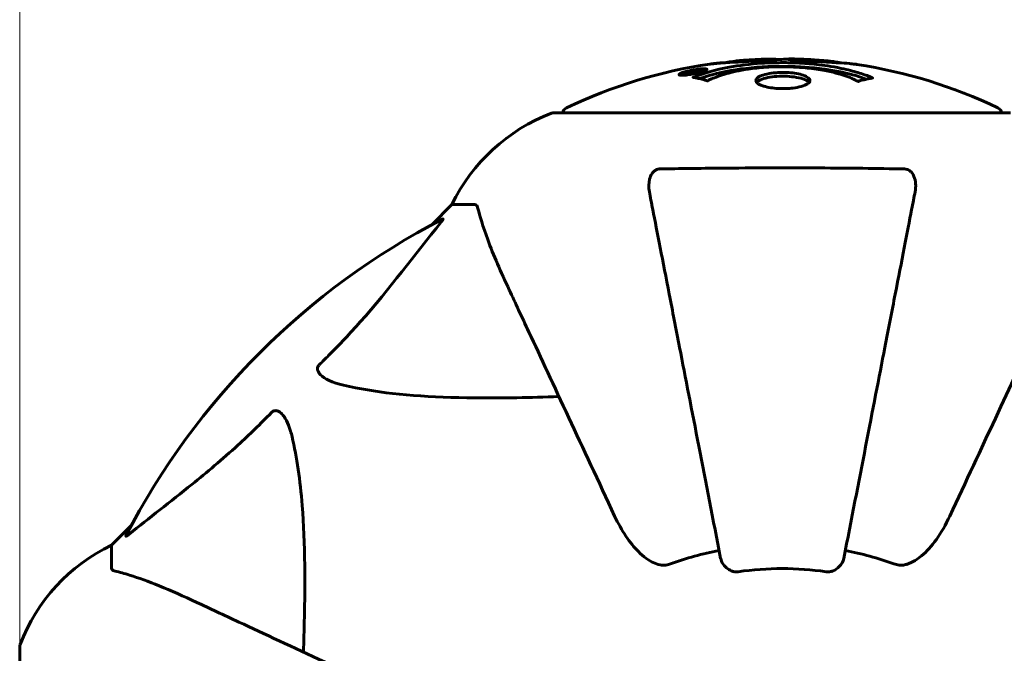
# Model space of a CAD drawing. Units: millimetres. Extents: x 5401 to 13507, y -1286 to 12409.
# Drawn here: x 7520 to 7655, y 4759 to 4846 of the extents above; entities that cross this region are included whole.
import ezdxf

# ---------------------------------------------------------------- set-up
doc = ezdxf.new("R2010")
doc.units = ezdxf.units.MM
doc.header["$LTSCALE"] = 50
doc.layers.add('Widoczne (ISO)', color=7, linetype='Continuous', lineweight=60)
doc.layers.add('Wymiar (ISO)', color=116, linetype='Continuous', lineweight=18)
doc.styles.add('Tekst etykiety (ISO)', font='tahoma.ttf')
doc.dimstyles.new('Domyślne (ISO)', dxfattribs={"dimscale": 50, "dimtxt": 3.5, "dimasz": 2.5, "dimexe": 3.175, "dimexo": 0, "dimgap": 0.762, "dimtad": 1, "dimtoh": 1, "dimdec": 0, "dimrnd": 1e-08, "dimzin": 0, "dimtxsty": 'Tekst etykiety (ISO)', "dimcen": 0.09, "dimdle": 10, "dimclrd": 256, "dimclre": 256, "dimclrt": 256, "dimadec": 0, "dimazin": 0, "dimtfac": 0.714286, "dimtdec": 0, "dimtmove": 0, "dimatfit": 3, "dimfxl": 0, "dimtolj": 1, "dimtzin": 0, "dimlwd": -1, "dimlwe": -1, "dimarcsym": 0})

# ---------------------------------------------------------------- blocks, each defined once
blk = doc.blocks.new('*D9')
at = {"layer": 'Defpoints', "color": 0}
for p in [(5624.9, 6833.56), (8592.87, 6833.56), (9592.87, 3624.37)]:
    blk.add_point(p, dxfattribs=at)
at = {"layer": 'Wymiar (ISO)'}
for p, q in [((8592.87, 6833.56), (5466.15, 6833.56)), ((5624.9, 3749.37), (5624.9, 6708.56)), ((9592.87, 3624.37), (5466.15, 3624.37))]:
    blk.add_line(p, q, dxfattribs=at)
for points in [[(5604.07, 6708.56), (5645.73, 6708.56), (5624.9, 6833.56)], [(5604.07, 3749.37), (5645.73, 3749.37), (5624.9, 3624.37)]]:
    blk.add_solid(points, dxfattribs=at)
at = {"layer": 'Wymiar (ISO)', "insert": (5404.51, 5228.97), "char_height": 175, "attachment_point": 2, "rotation": 90, "style": 'Tekst etykiety (ISO)'}
blk.add_mtext('\\A1;3209', dxfattribs=at)
blk = doc.blocks.new('*D10')
at = {"layer": 'Defpoints', "color": 0}
for p in [(10728.77, 9249.99), (10728.77, 6760.27), (7519.58, 4760.27)]:
    blk.add_point(p, dxfattribs=at)
at = {"layer": 'Wymiar (ISO)'}
for p, q in [((7519.58, 4760.27), (7519.58, 9408.74)), ((10728.77, 6760.27), (10728.77, 9408.74)), ((7644.58, 9249.99), (10603.77, 9249.99))]:
    blk.add_line(p, q, dxfattribs=at)
for points in [[(7644.58, 9270.83), (7644.58, 9229.16), (7519.58, 9249.99)], [(10603.77, 9270.83), (10603.77, 9229.16), (10728.77, 9249.99)]]:
    blk.add_solid(points, dxfattribs=at)
at = {"layer": 'Wymiar (ISO)', "insert": (9124.17, 9470.38), "char_height": 175, "attachment_point": 2, "style": 'Tekst etykiety (ISO)'}
blk.add_mtext('\\A1;3209', dxfattribs=at)

msp = doc.modelspace()

# ---------------------------------------------------------------- linework, layer by layer
at = {"layer": 'Widoczne (ISO)'}
for p, q in [((7611.6, 4839.07), (7611.6, 4838.98)), ((7611.7, 4839.17), (7611.7, 4839.12)), ((7612.39, 4839.17), (7612.39, 4839.12)), ((7612.4, 4839.34), (7612.4, 4839.31)), ((7612.4, 4839.25), (7612.4, 4839.12)), ((7612.41, 4839.31), (7612.41, 4839.12)), ((7612.8, 4839.2), (7612.8, 4839.19)), ((7613.48, 4839.46), (7613.48, 4839.28)), ((7610.4, 4838.89), (7610.4, 4838.72)), ((7655.47, 4833.56), (7592.87, 4833.56)), ((7578.87, 4820.97), (7576.13, 4818.22)), ((7576.13, 4818.22), (7578.87, 4820.97)), ((7582.04, 4820.97), (7578.87, 4820.97)), ((7534.92, 4777.01), (7532.17, 4774.27)), ((7532.17, 4774.27), (7534.92, 4777.01)), ((7532.17, 4771.1), (7532.17, 4774.27)), ((7519.58, 4760.27), (7519.58, 4697.67))]:
    msp.add_line(p, q, dxfattribs=at)
for centre, radius, start, end in [((7624.17, 4728.97), 1500, 133.3747, 270), ((7624.17, 4772.54), 68.43, 92.0748, 94.7845), ((7624.17, 4772.54), 68.43, 84.9153, 88.5381), ((7624.17, 4772.54), 68.43, 98.3421, 115.6136), ((7624.17, 4772.54), 68.43, 64.3864, 81.383), ((7595.02, 4833.34), 1, 115.6136, 167.2644), ((7653.32, 4833.34), 1, 12.7356, 64.3864), ((7601.4, 4810.13), 25, 110.8133, 154.3044), ((7601.4, 4810.13), 25, 110.8133, 154.3044), ((7592.87, 4832.56), 1, 90, 110.8133), ((7592.87, 4832.56), 1, 90, 110.8133), ((7624.17, 4728.97), 101.36, 117.3738, 152.6262), ((7543.01, 4751.74), 25, 115.6956, 159.1867), ((7543.01, 4751.74), 25, 115.6956, 159.1867), ((7624.17, 4728.97), 45.39, 101, 109.723), ((7624.17, 4728.97), 45.39, 70.277, 79), ((7624.17, 4728.97), 42.08, 81.774, 98.226), ((7520.58, 4760.27), 1, 159.1867, 180), ((7520.58, 4760.27), 1, 159.1867, 180)]:
    msp.add_arc(centre, radius, start, end, dxfattribs=at)
for points, knots in [([(7611.96, 4838.43), (7611.96, 4838.43), (7611.97, 4838.43), (7613.31, 4838.99), (7614.98, 4839.47), (7618.27, 4840.07), (7619.76, 4840.26), (7621.87, 4840.39), (7622.4, 4840.42), (7623.29, 4840.44), (7623.64, 4840.44), (7624.31, 4840.45), (7624.64, 4840.45), (7625.39, 4840.43), (7625.83, 4840.42), (7627.14, 4840.36), (7628.03, 4840.29), (7629.77, 4840.1), (7630.93, 4839.95), (7633.18, 4839.47), (7633.96, 4839.26), (7634.84, 4839), (7635.15, 4838.9), (7635.7, 4838.71), (7635.93, 4838.62), (7636.3, 4838.47), (7636.37, 4838.44), (7636.5, 4838.38), (7636.53, 4838.37), (7636.56, 4838.36), (7636.57, 4838.36), (7636.58, 4838.35), (7636.58, 4838.35), (7636.58, 4838.35), (7636.58, 4838.35), (7636.58, 4838.35), (7636.58, 4838.34), (7636.57, 4838.34), (7636.57, 4838.34), (7636.55, 4838.34), (7636.54, 4838.34), (7636.47, 4838.33), (7636.44, 4838.32), (7636.23, 4838.27), (7636.1, 4838.27), (7635.58, 4838.13), (7635.45, 4838.1), (7635.13, 4838.03), (7635.02, 4838.02), (7634.77, 4837.95), (7634.72, 4837.91), (7634.68, 4837.88), (7634.67, 4837.88), (7634.66, 4837.87), (7634.65, 4837.87), (7634.64, 4837.87), (7634.64, 4837.87), (7634.63, 4837.87), (7634.63, 4837.87), (7634.63, 4837.87), (7634.63, 4837.87), (7634.63, 4837.87), (7634.62, 4837.87), (7634.62, 4837.87), (7634.62, 4837.87), (7634.61, 4837.87), (7634.61, 4837.87), (7634.6, 4837.87), (7634.6, 4837.87), (7634.58, 4837.88), (7634.58, 4837.88), (7634.55, 4837.89), (7634.53, 4837.9), (7634.31, 4838), (7634.22, 4838.06), (7633.37, 4838.46), (7632.57, 4838.73), (7631.01, 4839.17), (7629.73, 4839.47), (7627.22, 4839.76), (7626.51, 4839.81), (7625.45, 4839.86), (7625.12, 4839.87), (7624.54, 4839.88), (7624.29, 4839.89), (7623.77, 4839.88), (7623.5, 4839.88), (7622.81, 4839.86), (7622.39, 4839.84), (7621.03, 4839.75), (7620.22, 4839.66), (7618.32, 4839.38), (7617.23, 4839.14), (7616.56, 4838.95), (7615.4, 4838.64), (7615.09, 4838.44), (7614.41, 4838.19), (7614.34, 4838.17), (7614.17, 4838.09), (7614.11, 4838.05), (7614.06, 4838.01), (7614.04, 4837.99), (7614.02, 4837.98), (7614.01, 4837.97), (7613.99, 4837.97), (7613.99, 4837.96), (7613.98, 4837.96), (7613.98, 4837.96), (7613.97, 4837.96), (7613.97, 4837.96), (7613.96, 4837.95), (7613.96, 4837.95), (7613.96, 4837.95), (7613.95, 4837.95), (7613.95, 4837.95), (7613.95, 4837.95), (7613.95, 4837.95), (7613.95, 4837.95), (7613.95, 4837.95), (7613.95, 4837.95), (7613.94, 4837.95), (7613.94, 4837.95), (7613.94, 4837.95), (7613.93, 4837.96), (7613.93, 4837.96), (7613.93, 4837.96), (7613.82, 4837.99), (7613.67, 4838.03), (7613.23, 4838.16), (7613.07, 4838.2), (7612.59, 4838.31), (7612.35, 4838.33), (7612.18, 4838.39), (7612.16, 4838.4), (7612.1, 4838.41), (7612.08, 4838.42), (7612.05, 4838.42), (7612.04, 4838.42), (7612.02, 4838.42), (7612.01, 4838.42), (7611.99, 4838.42), (7611.98, 4838.42), (7611.97, 4838.42), (7611.96, 4838.42), (7611.95, 4838.42), (7611.95, 4838.42), (7611.95, 4838.42), (7611.95, 4838.43), (7611.96, 4838.43), (7611.96, 4838.43), (7611.96, 4838.43), (7611.96, 4838.43), (7611.96, 4838.43)], [1.550053, 1.550053, 1.550053, 1.550053, 1.554927, 1.554927, 3.582662, 3.582662, 5.020836, 5.020836, 5.494911, 5.494911, 5.785278, 5.785278, 6.046356, 6.046356, 6.380431, 6.380431, 7.048375, 7.048375, 7.695694, 7.695694, 8.13367, 8.13367, 8.379756, 8.379756, 8.571324, 8.571324, 8.692566, 8.692566, 8.751433, 8.751433, 8.771919, 8.771919, 8.785911, 8.785911, 8.794965, 8.794965, 8.807208, 8.807208, 8.832194, 8.832194, 8.853922, 8.853922, 8.928845, 8.928845, 9.13158, 9.13158, 9.203479, 9.203479, 9.29044, 9.29044, 9.379579, 9.379579, 9.394239, 9.394239, 9.406798, 9.406798, 9.40982, 9.40982, 9.411393, 9.411393, 9.412538, 9.412538, 9.413951, 9.413951, 9.416417, 9.416417, 9.419133, 9.419133, 9.422197, 9.422197, 9.426989, 9.426989, 9.440756, 9.440756, 9.579448, 9.579448, 9.875519, 9.875519, 10.245186, 10.245186, 10.382811, 10.382811, 10.442767, 10.442767, 10.486114, 10.486114, 10.530797, 10.530797, 10.598473, 10.598473, 10.746704, 10.746704, 11.001521, 11.001521, 11.001521, 11.44171, 11.44171, 11.496908, 11.496908, 11.562717, 11.562717, 11.585995, 11.585995, 11.596716, 11.596716, 11.60235, 11.60235, 11.604883, 11.604883, 11.606581, 11.606581, 11.607977, 11.607977, 11.60886, 11.60886, 11.609382, 11.609382, 11.609836, 11.609836, 11.610402, 11.610402, 11.611553, 11.611553, 11.613587, 11.613587, 11.618733, 11.618733, 11.769594, 11.769594, 12.024348, 12.024348, 12.353295, 12.353295, 12.453308, 12.453308, 12.48891, 12.48891, 12.500731, 12.500731, 12.516544, 12.516544, 12.526612, 12.526612, 12.537107, 12.537107, 12.543051, 12.543051, 12.546982, 12.546982, 12.550918, 12.550918, 12.551574, 12.551574, 12.551574, 12.551574]), ([(7615.8, 4840.4), (7615.61, 4840.39), (7615.4, 4840.37), (7614.98, 4840.33), (7614.8, 4840.31), (7614.54, 4840.28), (7614.48, 4840.27), (7614.39, 4840.26), (7614.36, 4840.26), (7614.27, 4840.25), (7614.26, 4840.24), (7614.25, 4840.24), (7614.25, 4840.24), (7614.25, 4840.24), (7614.25, 4840.24), (7614.25, 4840.24), (7614.25, 4840.24), (7614.26, 4840.24), (7614.27, 4840.25), (7614.31, 4840.25), (7614.34, 4840.26), (7614.53, 4840.28), (7614.61, 4840.29), (7614.93, 4840.33), (7614.96, 4840.33), (7615.42, 4840.38), (7615.63, 4840.4), (7615.85, 4840.41), (7615.9, 4840.41), (7615.97, 4840.41), (7616, 4840.41), (7616.03, 4840.41), (7616.04, 4840.41), (7616.05, 4840.41)], [3.720752, 3.720752, 3.720752, 3.720752, 3.903434, 3.903434, 4.044245, 4.044245, 4.102655, 4.102655, 4.13375, 4.13375, 4.203295, 4.203295, 4.246046, 4.246046, 4.278865, 4.278865, 4.322236, 4.322236, 4.422612, 4.422612, 4.584853, 4.584853, 5.298707, 5.298707, 5.877225, 5.877225, 6.307246, 6.307246, 6.434146, 6.434146, 6.534715, 6.534715, 6.58694, 6.58694, 6.58694, 6.58694]), ([(7625.92, 4840.94), (7625.86, 4840.94), (7625.81, 4840.95), (7625.55, 4840.95), (7625.34, 4840.95), (7624.83, 4840.94), (7624.61, 4840.93), (7623.98, 4840.89), (7623.61, 4840.86), (7622.64, 4840.8), (7622.16, 4840.78), (7620.95, 4840.71), (7620.29, 4840.67), (7619.24, 4840.6), (7618.55, 4840.56), (7617.23, 4840.48), (7616.73, 4840.45), (7616.21, 4840.42), (7616.11, 4840.41), (7615.94, 4840.4), (7615.87, 4840.4), (7615.8, 4840.4)], [12.681227, 12.681227, 12.681227, 12.681227, 12.717456, 12.717456, 12.850458, 12.850458, 13.059421, 13.059421, 13.461766, 13.461766, 13.779281, 13.779281, 14.236446, 14.236446, 14.651574, 14.651574, 14.976685, 14.976685, 15.060244, 15.060244, 15.126129, 15.126129, 15.126129, 15.126129]), ([(7616.37, 4840.43), (7616.4, 4840.43), (7616.43, 4840.44), (7616.52, 4840.45), (7616.56, 4840.46), (7616.66, 4840.48), (7616.7, 4840.49), (7616.96, 4840.55), (7617.38, 4840.6), (7618.01, 4840.69), (7618.24, 4840.71), (7618.67, 4840.74), (7618.74, 4840.75), (7618.95, 4840.76), (7619.04, 4840.77), (7619.39, 4840.79), (7619.54, 4840.8), (7619.88, 4840.82), (7620.05, 4840.83), (7620.36, 4840.84), (7620.53, 4840.85), (7620.77, 4840.87), (7620.92, 4840.88), (7621.16, 4840.89), (7621.23, 4840.9), (7621.56, 4840.92), (7621.81, 4840.93), (7622.29, 4840.93), (7622.5, 4840.93), (7622.95, 4840.92), (7623.2, 4840.91), (7623.55, 4840.89), (7623.64, 4840.88), (7623.74, 4840.87)], [6.860566, 6.860566, 6.860566, 6.860566, 6.884209, 6.884209, 6.935515, 6.935515, 7.014801, 7.014801, 7.466106, 7.466106, 7.893545, 7.893545, 7.979034, 7.979034, 8.159221, 8.159221, 8.269951, 8.269951, 8.400472, 8.400472, 8.569548, 8.569548, 8.675747, 8.675747, 8.741623, 8.741623, 8.803796, 8.803796, 8.848721, 8.848721, 8.906099, 8.906099, 8.928816, 8.928816, 8.928816, 8.928816]), ([(7634.43, 4840.19), (7634.34, 4840.21), (7634.26, 4840.22), (7633.9, 4840.27), (7633.64, 4840.3), (7632.84, 4840.37), (7632.56, 4840.38), (7631.57, 4840.44), (7631.3, 4840.46), (7630.91, 4840.49), (7630.77, 4840.49), (7630.07, 4840.54), (7629.65, 4840.56), (7628.98, 4840.61), (7628.76, 4840.62), (7627.88, 4840.68), (7627.15, 4840.73), (7626.19, 4840.79), (7625.67, 4840.82), (7625.24, 4840.85), (7625.14, 4840.86), (7625.06, 4840.87), (7625.04, 4840.87), (7625.03, 4840.87), (7625.04, 4840.87), (7625.07, 4840.88), (7625.11, 4840.89), (7625.33, 4840.9), (7625.65, 4840.91), (7626.43, 4840.93), (7626.62, 4840.92), (7626.86, 4840.91), (7626.89, 4840.91), (7626.93, 4840.91), (7626.94, 4840.91), (7626.95, 4840.91), (7626.95, 4840.91), (7626.97, 4840.91), (7626.97, 4840.91), (7626.98, 4840.91), (7626.99, 4840.91), (7627, 4840.91), (7627.01, 4840.91), (7627.04, 4840.91), (7627.06, 4840.9), (7627.18, 4840.9), (7627.32, 4840.89), (7627.58, 4840.87), (7627.7, 4840.87), (7627.94, 4840.85), (7628.05, 4840.84), (7628.36, 4840.82), (7628.51, 4840.81), (7628.82, 4840.79), (7629.03, 4840.78), (7629.43, 4840.75), (7629.55, 4840.75), (7629.69, 4840.74), (7629.75, 4840.73), (7630.19, 4840.7), (7630.67, 4840.66), (7631.28, 4840.57), (7631.52, 4840.54), (7631.92, 4840.46), (7632.08, 4840.43), (7632.24, 4840.4)], [1.914686, 1.914686, 1.914686, 1.914686, 1.965538, 1.965538, 2.132306, 2.132306, 2.520461, 2.520461, 2.650498, 2.650498, 2.712235, 2.712235, 2.985498, 2.985498, 3.118451, 3.118451, 3.52075, 3.52075, 3.794393, 3.794393, 3.840632, 3.840632, 3.860168, 3.860168, 3.879001, 3.879001, 3.910522, 3.910522, 4.008712, 4.008712, 4.141449, 4.141449, 4.181618, 4.181618, 4.194441, 4.194441, 4.201587, 4.201587, 4.207543, 4.207543, 4.214479, 4.214479, 4.225532, 4.225532, 4.247087, 4.247087, 4.326597, 4.326597, 4.394184, 4.394184, 4.438525, 4.438525, 4.490981, 4.490981, 4.591124, 4.591124, 4.705512, 4.705512, 4.811076, 4.811076, 5.155842, 5.155842, 5.391676, 5.391676, 5.553776, 5.553776, 5.553776, 5.553776]), ([(7611.94, 4838.89), (7611.83, 4838.87), (7611.72, 4838.85), (7611.29, 4838.78), (7611.05, 4838.75), (7610.72, 4838.72), (7610.62, 4838.72), (7610.47, 4838.71), (7610.39, 4838.71), (7610.25, 4838.72), (7610.16, 4838.73), (7610.03, 4838.77), (7610.01, 4838.8), (7610.06, 4838.88), (7610.13, 4838.92), (7610.3, 4839.01), (7610.44, 4839.06), (7610.84, 4839.19), (7611.05, 4839.24), (7611.51, 4839.35), (7611.76, 4839.41), (7612.21, 4839.49), (7612.47, 4839.53), (7612.89, 4839.58), (7613.06, 4839.59), (7613.32, 4839.61), (7613.41, 4839.61), (7613.59, 4839.61), (7613.65, 4839.6), (7613.78, 4839.58), (7613.85, 4839.56), (7613.87, 4839.5), (7613.85, 4839.47), (7613.71, 4839.38), (7613.6, 4839.32), (7613.32, 4839.22), (7613.17, 4839.17), (7612.78, 4839.07), (7612.56, 4839.02), (7612.35, 4838.97), (7612.24, 4838.95), (7612.1, 4838.92), (7611.94, 4838.89)], [0.03517, 0.03517, 0.03517, 0.03517, 0.059888, 0.059888, 0.123527, 0.123527, 0.18271, 0.18271, 0.250877, 0.250877, 0.324426, 0.324426, 0.427213, 0.427213, 0.544139, 0.544139, 0.683268, 0.683268, 0.814402, 0.814402, 0.975837, 0.975837, 1.11647, 1.11647, 1.200169, 1.200169, 1.255781, 1.255781, 1.339938, 1.339938, 1.493751, 1.493751, 1.604808, 1.604808, 1.702797, 1.702797, 1.776686, 1.776686, 1.843646, 1.843646, 1.843646, 1.878816, 1.878816, 1.878816, 1.878816]), ([(7611.94, 4838.95), (7612.01, 4838.97), (7612.07, 4838.98), (7612.15, 4838.99), (7612.37, 4839.04), (7612.57, 4839.09), (7612.84, 4839.16), (7612.99, 4839.2), (7613.24, 4839.29), (7613.35, 4839.34), (7613.47, 4839.41), (7613.49, 4839.45), (7613.45, 4839.5), (7613.39, 4839.52), (7613.29, 4839.53), (7613.22, 4839.53), (7613.07, 4839.53), (7613, 4839.53), (7612.75, 4839.51), (7612.57, 4839.49), (7612.2, 4839.44), (7612.03, 4839.41), (7611.65, 4839.34), (7611.47, 4839.3), (7611.1, 4839.21), (7610.93, 4839.16), (7610.64, 4839.06), (7610.53, 4839.01), (7610.4, 4838.93), (7610.39, 4838.9), (7610.41, 4838.85), (7610.45, 4838.84), (7610.58, 4838.82), (7610.64, 4838.81), (7610.8, 4838.81), (7610.88, 4838.82), (7611.1, 4838.83), (7611.28, 4838.85), (7611.54, 4838.89), (7611.66, 4838.9), (7611.85, 4838.94), (7611.89, 4838.94), (7611.94, 4838.95)], [0.9254387, 0.9254387, 0.9254387, 0.9254387, 0.947871, 0.947871, 0.947871, 1.0174772, 1.0174772, 1.1192055, 1.1192055, 1.1998483, 1.1998483, 1.2622756, 1.2622756, 1.3202006, 1.3202006, 1.3658674, 1.3658674, 1.4014574, 1.4014574, 1.4526936, 1.4526936, 1.4898156, 1.4898156, 1.5209317, 1.5209317, 1.5497177, 1.5497177, 1.5792216, 1.5792216, 1.6222446, 1.6222446, 1.6764173, 1.6764173, 1.708334, 1.708334, 1.7371926, 1.7371926, 1.8051055, 1.8051055, 1.85803, 1.85803, 1.8733098, 1.8733098, 1.8733098, 1.8733098]), ([(7612.81, 4839.48), (7612.81, 4839.48), (7612.81, 4839.48), (7612.81, 4839.43), (7612.81, 4839.38), (7612.81, 4839.3), (7612.81, 4839.27), (7612.81, 4839.22), (7612.81, 4839.22), (7612.81, 4839.21), (7612.8, 4839.2), (7612.81, 4839.2), (7612.81, 4839.2), (7612.81, 4839.2), (7612.81, 4839.2), (7612.81, 4839.2), (7612.81, 4839.19), (7612.81, 4839.19), (7612.81, 4839.19), (7612.81, 4839.19), (7612.81, 4839.19), (7612.81, 4839.19), (7612.81, 4839.19), (7612.8, 4839.19), (7612.8, 4839.19), (7612.78, 4839.19), (7612.77, 4839.19), (7612.6, 4839.16), (7612.45, 4839.13), (7612.13, 4839.08), (7612.06, 4839.06), (7611.83, 4839.02), (7611.69, 4838.99), (7611.52, 4838.97), (7611.45, 4838.96), (7611.35, 4838.95), (7611.33, 4838.95), (7611.28, 4838.95), (7611.26, 4838.95), (7611.21, 4838.95), (7611.19, 4838.95), (7611.16, 4838.97), (7611.15, 4838.98), (7611.16, 4839), (7611.17, 4839.01), (7611.24, 4839.04), (7611.28, 4839.06), (7611.35, 4839.08), (7611.38, 4839.09), (7611.45, 4839.11), (7611.49, 4839.12), (7611.61, 4839.15), (7611.63, 4839.15), (7611.68, 4839.16), (7611.68, 4839.16), (7611.69, 4839.16), (7611.69, 4839.16), (7611.7, 4839.17), (7611.7, 4839.17), (7611.7, 4839.17), (7611.7, 4839.17), (7611.7, 4839.17), (7611.7, 4839.17), (7611.7, 4839.17), (7611.7, 4839.17), (7611.7, 4839.17), (7611.7, 4839.17), (7611.7, 4839.17), (7611.7, 4839.17), (7611.7, 4839.17), (7611.7, 4839.17), (7611.69, 4839.17), (7611.69, 4839.17), (7611.69, 4839.16), (7611.68, 4839.16), (7611.66, 4839.16), (7611.64, 4839.16), (7611.62, 4839.16), (7611.6, 4839.15), (7611.59, 4839.15), (7611.58, 4839.15), (7611.55, 4839.15), (7611.53, 4839.15), (7611.49, 4839.15), (7611.45, 4839.15), (7611.37, 4839.15), (7611.29, 4839.15), (7611.19, 4839.15), (7611.12, 4839.16), (7611.04, 4839.16), (7611.04, 4839.16), (7611.04, 4839.16), (7611.04, 4839.16), (7611.04, 4839.16), (7611.04, 4839.16), (7611.04, 4839.16), (7611.04, 4839.16), (7611.04, 4839.16), (7611.04, 4839.16), (7611.04, 4839.16), (7611.04, 4839.16), (7611.04, 4839.16), (7611.04, 4839.16), (7611.04, 4839.16), (7611.05, 4839.16), (7611.06, 4839.16), (7611.07, 4839.16), (7611.17, 4839.18), (7611.22, 4839.19), (7611.34, 4839.22), (7611.38, 4839.22), (7611.46, 4839.24), (7611.48, 4839.24), (7611.51, 4839.25), (7611.51, 4839.25), (7611.53, 4839.25), (7611.53, 4839.25), (7611.54, 4839.25), (7611.54, 4839.26), (7611.54, 4839.26), (7611.54, 4839.26), (7611.55, 4839.26), (7611.55, 4839.26), (7611.55, 4839.26), (7611.55, 4839.26), (7611.57, 4839.25), (7611.59, 4839.25), (7611.69, 4839.25), (7611.78, 4839.24), (7611.91, 4839.24), (7611.94, 4839.24), (7612, 4839.24), (7612.02, 4839.24), (7612.11, 4839.25), (7612.16, 4839.26), (7612.24, 4839.27), (7612.27, 4839.28), (7612.3, 4839.28), (7612.3, 4839.28), (7612.34, 4839.29), (7612.36, 4839.29), (7612.39, 4839.3), (7612.39, 4839.3), (7612.4, 4839.3), (7612.4, 4839.3), (7612.4, 4839.3), (7612.4, 4839.3), (7612.41, 4839.3), (7612.41, 4839.31), (7612.4, 4839.31), (7612.4, 4839.31), (7612.39, 4839.31), (7612.39, 4839.31), (7612.39, 4839.32), (7612.39, 4839.33), (7612.4, 4839.35), (7612.39, 4839.36), (7612.4, 4839.39), (7612.41, 4839.39), (7612.4, 4839.4), (7612.39, 4839.4), (7612.38, 4839.41), (7612.38, 4839.41), (7612.38, 4839.41), (7612.39, 4839.41), (7612.39, 4839.41), (7612.39, 4839.41), (7612.4, 4839.41), (7612.4, 4839.41), (7612.41, 4839.41), (7612.41, 4839.41), (7612.43, 4839.42), (7612.44, 4839.42), (7612.47, 4839.42), (7612.5, 4839.43), (7612.56, 4839.44), (7612.6, 4839.45), (7612.68, 4839.46), (7612.7, 4839.46), (7612.73, 4839.47), (7612.74, 4839.47), (7612.77, 4839.48), (7612.78, 4839.48), (7612.79, 4839.48), (7612.8, 4839.48), (7612.8, 4839.48), (7612.81, 4839.48), (7612.81, 4839.48), (7612.81, 4839.48), (7612.81, 4839.48), (7612.81, 4839.48), (7612.81, 4839.48), (7612.81, 4839.48), (7612.81, 4839.48), (7612.81, 4839.48), (7612.81, 4839.48), (7612.81, 4839.48), (7612.81, 4839.48), (7612.81, 4839.48)], [0.0003158, 0.0003158, 0.0003158, 0.0003158, 0.0009228, 0.0009228, 0.0078002, 0.0078002, 0.0113641, 0.0113641, 0.0144553, 0.0144553, 0.0154924, 0.0154924, 0.0158106, 0.0158106, 0.01604, 0.01604, 0.0161196, 0.0161196, 0.0161728, 0.0161728, 0.0162297, 0.0162297, 0.0163179, 0.0163179, 0.0164995, 0.0164995, 0.0179761, 0.0179761, 0.0317571, 0.0317571, 0.0469121, 0.0469121, 0.0670579, 0.0670579, 0.0751776, 0.0751776, 0.0783364, 0.0783364, 0.0816966, 0.0816966, 0.0864394, 0.0864394, 0.0933212, 0.0933212, 0.1011584, 0.1011584, 0.1075505, 0.1075505, 0.1114757, 0.1114757, 0.1162384, 0.1162384, 0.127389, 0.127389, 0.1295035, 0.1295035, 0.130341, 0.130341, 0.1307724, 0.1307724, 0.13096, 0.13096, 0.1311043, 0.1311043, 0.1312669, 0.1312669, 0.1314464, 0.1314464, 0.1317323, 0.1317323, 0.1323483, 0.1323483, 0.1332728, 0.1332728, 0.1356957, 0.1356957, 0.1434337, 0.1434337, 0.1515014, 0.1515014, 0.1523182, 0.1523182, 0.1555976, 0.1555976, 0.158326, 0.158326, 0.1600835, 0.1600835, 0.1633678, 0.1633678, 0.1633847, 0.1633847, 0.1634254, 0.1634254, 0.1634429, 0.1634429, 0.1634595, 0.1634595, 0.1634743, 0.1634743, 0.1634933, 0.1634933, 0.1635276, 0.1635276, 0.1636076, 0.1636076, 0.1638409, 0.1638409, 0.1651304, 0.1651304, 0.1668273, 0.1668273, 0.1672408, 0.1672408, 0.1675562, 0.1675562, 0.1677114, 0.1677114, 0.1678174, 0.1678174, 0.1679041, 0.1679041, 0.1680312, 0.1680312, 0.1681651, 0.1681651, 0.1690783, 0.1690783, 0.1728431, 0.1728431, 0.1743153, 0.1743153, 0.175152, 0.175152, 0.1761573, 0.1761573, 0.1775082, 0.1775082, 0.1784881, 0.1784881, 0.1803058, 0.1803058, 0.1807595, 0.1807595, 0.1810605, 0.1810605, 0.1813002, 0.1813002, 0.1816353, 0.1816353, 0.1823218, 0.1823218, 0.1837908, 0.1837908, 0.1850138, 0.1850138, 0.1873871, 0.1873871, 0.1885241, 0.1885241, 0.1893408, 0.1893408, 0.1895995, 0.1895995, 0.1897632, 0.1897632, 0.1898951, 0.1898951, 0.1900639, 0.1900639, 0.1904155, 0.1904155, 0.1910197, 0.1910197, 0.192792, 0.192792, 0.1948274, 0.1948274, 0.1968773, 0.1968773, 0.1992115, 0.1992115, 0.2000644, 0.2000644, 0.2012301, 0.2012301, 0.2014948, 0.2014948, 0.2016403, 0.2016403, 0.2016853, 0.2016853, 0.2016853, 0.2018047, 0.2018047, 0.201987, 0.201987, 0.2020011, 0.2020011, 0.2020011, 0.2020011]), ([(7612.39, 4839.25), (7612.39, 4839.25), (7612.39, 4839.25), (7612.26, 4839.23), (7612.08, 4839.2), (7611.91, 4839.17), (7611.85, 4839.15), (7611.77, 4839.14), (7611.73, 4839.13), (7611.68, 4839.11), (7611.66, 4839.1), (7611.61, 4839.09), (7611.6, 4839.08), (7611.59, 4839.07), (7611.59, 4839.06), (7611.61, 4839.06), (7611.63, 4839.05), (7611.67, 4839.05), (7611.69, 4839.06), (7611.74, 4839.06), (7611.77, 4839.06), (7611.81, 4839.07), (7611.84, 4839.07), (7611.99, 4839.1), (7612.09, 4839.12), (7612.24, 4839.15), (7612.28, 4839.15), (7612.32, 4839.16), (7612.33, 4839.16), (7612.35, 4839.16), (7612.37, 4839.17), (7612.38, 4839.17), (7612.39, 4839.17), (7612.39, 4839.17), (7612.39, 4839.17), (7612.39, 4839.17), (7612.39, 4839.17), (7612.39, 4839.17), (7612.39, 4839.17), (7612.39, 4839.17), (7612.39, 4839.17), (7612.39, 4839.17), (7612.39, 4839.17), (7612.39, 4839.17), (7612.39, 4839.17), (7612.39, 4839.18), (7612.39, 4839.18), (7612.39, 4839.18), (7612.4, 4839.22), (7612.39, 4839.24), (7612.39, 4839.24), (7612.39, 4839.24), (7612.4, 4839.25), (7612.39, 4839.25), (7612.39, 4839.25), (7612.39, 4839.25), (7612.39, 4839.25), (7612.4, 4839.25), (7612.4, 4839.25), (7612.4, 4839.25), (7612.4, 4839.25), (7612.4, 4839.25), (7612.4, 4839.25), (7612.4, 4839.25), (7612.4, 4839.25), (7612.4, 4839.25), (7612.4, 4839.25), (7612.4, 4839.25), (7612.39, 4839.25), (7612.39, 4839.25), (7612.39, 4839.25)], [0.000153, 0.000153, 0.000153, 0.000153, 0.0001786, 0.0001786, 0.0181382, 0.0181382, 0.0245895, 0.0245895, 0.0319884, 0.0319884, 0.0405092, 0.0405092, 0.0520304, 0.0520304, 0.0698725, 0.0698725, 0.0897991, 0.0897991, 0.1251042, 0.1251042, 0.1849096, 0.1849096, 0.1964252, 0.1964252, 0.2107813, 0.2107813, 0.2237937, 0.2237937, 0.2309991, 0.2309991, 0.2420109, 0.2420109, 0.2438813, 0.2438813, 0.2451244, 0.2451244, 0.2458092, 0.2458092, 0.2463899, 0.2463899, 0.2468448, 0.2468448, 0.2475109, 0.2475109, 0.2489434, 0.2489434, 0.2525509, 0.2525509, 0.258397, 0.258397, 0.2600922, 0.2600922, 0.2630858, 0.2630858, 0.2636834, 0.2636834, 0.2642819, 0.2642819, 0.2645454, 0.2645454, 0.2646343, 0.2646343, 0.2646824, 0.2646824, 0.2646824, 0.2647357, 0.2647357, 0.2647959, 0.2647959, 0.2648354, 0.2648354, 0.2648354, 0.2648354]), ([(7612.84, 4838.25), (7612.87, 4838.26), (7612.9, 4838.27), (7613.62, 4838.53), (7614.36, 4838.75), (7616.84, 4839.36), (7618.71, 4839.65), (7622.67, 4839.96), (7624.72, 4839.98), (7628.1, 4839.79), (7630.2, 4839.61), (7633.71, 4838.84), (7634.89, 4838.49), (7635.74, 4838.17)], [-23.177902, -23.177902, -23.177902, -23.177902, -23.113788, -23.113788, -21.704645, -21.704645, -18.629355, -18.629355, -15.488076, -15.488076, -13.226342, -13.226342, -11.959311, -11.959311, -11.959311, -11.959311]), ([(7620.57, 4838), (7620.57, 4838.02), (7620.57, 4838.03), (7620.59, 4838.19), (7620.71, 4838.34), (7621.14, 4838.61), (7621.44, 4838.73), (7622.15, 4838.91), (7622.55, 4838.99), (7623.25, 4839.06), (7623.52, 4839.08), (7623.99, 4839.1), (7624.2, 4839.1), (7624.63, 4839.09), (7624.85, 4839.09), (7625.44, 4839.05), (7625.8, 4839.01), (7626.48, 4838.89), (7626.79, 4838.81), (7627.35, 4838.62), (7627.58, 4838.51), (7627.9, 4838.25), (7627.99, 4838.11), (7627.97, 4837.83), (7627.88, 4837.68), (7627.44, 4837.4), (7627.15, 4837.28), (7626.44, 4837.08), (7626.05, 4837), (7625.35, 4836.92), (7625.08, 4836.9), (7624.61, 4836.88), (7624.4, 4836.88), (7623.99, 4836.88), (7623.78, 4836.89), (7623.24, 4836.92), (7622.92, 4836.96), (7622.26, 4837.06), (7621.93, 4837.13), (7621.45, 4837.28), (7621.28, 4837.34), (7620.99, 4837.48), (7620.88, 4837.55), (7620.79, 4837.62), (7620.62, 4837.77), (7620.57, 4837.9), (7620.57, 4838)], [0.159159, 0.159159, 0.159159, 0.159159, 0.180111, 0.180111, 0.432887, 0.432887, 0.66828, 0.66828, 0.889618, 0.889618, 1.015058, 1.015058, 1.108024, 1.108024, 1.208211, 1.208211, 1.376536, 1.376536, 1.554821, 1.554821, 1.748254, 1.748254, 1.955654, 1.955654, 2.151012, 2.151012, 2.317406, 2.317406, 2.471692, 2.471692, 2.561266, 2.561266, 2.625626, 2.625626, 2.692428, 2.692428, 2.798364, 2.798364, 2.921705, 2.921705, 3.009026, 3.009026, 3.087627, 3.087627, 3.087627, 3.246786, 3.246786, 3.246786, 3.246786]), ([(7620.67, 4837.74), (7620.75, 4837.83), (7620.86, 4837.92), (7621.23, 4838.13), (7621.54, 4838.24), (7622.27, 4838.42), (7622.67, 4838.49), (7623.55, 4838.57), (7624.02, 4838.59), (7624.95, 4838.57), (7625.41, 4838.54), (7626.27, 4838.42), (7626.67, 4838.33), (7627.34, 4838.11), (7627.6, 4837.98), (7627.81, 4837.81), (7627.84, 4837.77), (7627.87, 4837.73)], [-2.046396, -2.046396, -2.046396, -2.046396, -1.942524, -1.942524, -1.787567, -1.787567, -1.643489, -1.643489, -1.501671, -1.501671, -1.361491, -1.361491, -1.215482, -1.215482, -1.066558, -1.066558, -1.027271, -1.027271, -1.027271, -1.027271]), ([(7605.95, 4822.73), (7605.83, 4823.35), (7605.85, 4823.95), (7606.05, 4824.75), (7606.17, 4825.01), (7606.41, 4825.35), (7606.52, 4825.48), (7606.76, 4825.67), (7606.87, 4825.73), (7607.06, 4825.81), (7607.13, 4825.83), (7607.27, 4825.86), (7607.34, 4825.86), (7607.42, 4825.86)], [0, 0, 0, 0, 0.2316755, 0.2316755, 0.3642878, 0.3642878, 0.4481993, 0.4481993, 0.5091909, 0.5091909, 0.5443069, 0.5443069, 0.5810898, 0.5810898, 0.5810898, 0.5810898]), ([(7607.42, 4825.86), (7610.09, 4825.91), (7612.87, 4825.95), (7620.18, 4826.01), (7624.76, 4826.02), (7633.3, 4825.98), (7637.22, 4825.93), (7640.93, 4825.86)], [-3.948618, -3.948618, -3.948618, -3.948618, -3.078035, -3.078035, -1.710872, -1.710872, -0.498651, -0.498651, -0.498651, -0.498651]), ([(7640.93, 4825.86), (7641.06, 4825.86), (7641.18, 4825.84), (7641.43, 4825.76), (7641.53, 4825.71), (7641.75, 4825.56), (7641.85, 4825.46), (7642.07, 4825.2), (7642.17, 4825.02), (7642.37, 4824.55), (7642.44, 4824.21), (7642.5, 4823.48), (7642.47, 4823.1), (7642.4, 4822.73)], [0, 0, 0, 0, 0.0405527, 0.0405527, 0.0770027, 0.0770027, 0.1196644, 0.1196644, 0.1860906, 0.1860906, 0.2931262, 0.2931262, 0.4025768, 0.4025768, 0.4025768, 0.4025768]), ([(7605.95, 4822.73), (7606.09, 4821.99), (7606.25, 4821.18), (7606.72, 4818.74), (7607.07, 4816.98), (7607.82, 4813.09), (7608.23, 4810.97), (7609.12, 4806.4), (7609.6, 4803.97), (7610.1, 4801.39), (7610.9, 4797.24), (7611.79, 4792.69), (7613.68, 4782.95), (7614.69, 4777.77), (7615.73, 4772.43), (7615.73, 4772.43), (7615.73, 4772.43)], [0.494658, 0.494658, 0.494658, 0.494658, 1.116027, 1.116027, 2.232055, 2.232055, 3.348082, 3.348082, 4.464109, 4.464109, 4.464109, 6.253052, 6.253052, 8.041993, 8.041993, 8.042107, 8.042107, 8.042107, 8.042107]), ([(7632.62, 4772.43), (7632.62, 4772.43), (7632.62, 4772.43), (7633.66, 4777.77), (7634.67, 4782.95), (7636.56, 4792.68), (7637.45, 4797.24), (7638.25, 4801.38), (7638.75, 4803.96), (7639.23, 4806.4), (7640.11, 4810.97), (7640.53, 4813.09), (7641.28, 4816.98), (7641.62, 4818.74), (7642.1, 4821.18), (7642.26, 4821.99), (7642.4, 4822.73)], [0.888905, 0.888905, 0.888905, 0.888905, 0.88942, 0.88942, 2.677464, 2.677464, 4.465509, 4.465509, 4.465509, 5.581887, 5.581887, 6.698264, 6.698264, 7.814641, 7.814641, 8.436361, 8.436361, 8.436361, 8.436361]), ([(7582.43, 4820.45), (7582.39, 4820.62), (7582.34, 4820.76), (7582.21, 4820.92), (7582.14, 4820.97), (7582.04, 4820.97)], [0, 0, 0, 0, 0.1541752, 0.1541752, 0.2866473, 0.2866473, 0.2866473, 0.2866473]), ([(7582.43, 4820.45), (7582.7, 4819.43), (7583.1, 4818.03), (7584.56, 4814.08), (7585.57, 4811.75), (7586.73, 4809.27)], [-2.891192, -2.891192, -2.891192, -2.891192, -1.528318, -1.528318, 0, 0, 0, 0]), ([(7577.57, 4818.98), (7577.61, 4819), (7577.64, 4819.01), (7577.66, 4818.99), (7577.65, 4818.96), (7577.61, 4818.87), (7577.56, 4818.81), (7577.47, 4818.67), (7577.41, 4818.61), (7577.36, 4818.54)], [0.66790836, 0.66790836, 0.66790836, 0.66790836, 0.68756319, 0.68756319, 0.70698655, 0.70698655, 0.72910654, 0.72910654, 0.74763999, 0.74763999, 0.74763999, 0.74763999]), ([(7560.7, 4799.03), (7561.11, 4799.44), (7561.53, 4799.85), (7563.47, 4801.8), (7564.91, 4803.33), (7570.39, 4809.5), (7573.75, 4814.07), (7577.36, 4818.54)], [-3.297299, -3.297299, -3.297299, -3.297299, -3.096593, -3.096593, -2.347308, -2.347308, -0.097313, -0.097313, -0.097313, -0.097313]), ([(7586.73, 4809.27), (7587.55, 4807.51), (7588.45, 4805.58), (7589.43, 4803.48), (7591.04, 4800.03), (7592.87, 4796.09), (7596.84, 4787.58), (7598.96, 4783.05), (7601.19, 4778.26)], [4.887094, 4.887094, 4.887094, 4.887094, 6.113907, 6.113907, 6.113907, 8.129864, 8.129864, 10.064486, 10.064486, 10.064486, 10.064486]), ([(7647.16, 4778.26), (7649.38, 4783.01), (7651.48, 4787.51), (7655.43, 4796), (7657.28, 4799.95), (7658.89, 4803.41), (7659.88, 4805.54), (7660.79, 4807.49), (7661.62, 4809.27)], [2.192383, 2.192383, 2.192383, 2.192383, 4.11178, 4.11178, 6.128315, 6.128315, 6.128315, 7.369492, 7.369492, 7.369492, 7.369492]), ([(7564.01, 4796.2), (7562.43, 4796.57), (7561.39, 4797.08), (7560.86, 4797.62), (7560.64, 4797.83), (7560.5, 4798.06), (7560.43, 4798.37), (7560.42, 4798.48), (7560.46, 4798.66), (7560.49, 4798.74), (7560.56, 4798.87), (7560.59, 4798.92), (7560.66, 4798.99), (7560.68, 4799.01), (7560.7, 4799.03)], [4.2161666, 4.2161666, 4.2161666, 4.2161666, 4.692072, 4.692072, 4.692072, 4.8854145, 4.8854145, 4.96663, 4.96663, 5.010038, 5.010038, 5.039388, 5.039388, 5.0498949, 5.0498949, 5.0498949, 5.0498949]), ([(7593.55, 4794.63), (7591.58, 4794.57), (7589.65, 4794.52), (7581.41, 4794.38), (7575.72, 4794.5), (7568.37, 4795.34), (7566.13, 4795.71), (7564.01, 4796.2)], [-7.441778, -7.441778, -7.441778, -7.441778, -6.631196, -6.631196, -3.87144, -3.87144, -2.57915, -2.57915, -2.57915, -2.57915]), ([(7534.6, 4775.78), (7537.29, 4777.95), (7540.23, 4780.19), (7545.25, 4784.25), (7547.36, 4786.02), (7551.09, 4789.43), (7552.61, 4790.91), (7554.11, 4792.44)], [-3.381682, -3.381682, -3.381682, -3.381682, -2.051079, -2.051079, -1.136838, -1.136838, -0.473976, -0.473976, -0.473976, -0.473976]), ([(7554.11, 4792.44), (7554.12, 4792.45), (7554.12, 4792.46), (7554.18, 4792.51), (7554.23, 4792.55), (7554.34, 4792.62), (7554.4, 4792.65), (7554.54, 4792.7), (7554.62, 4792.71), (7554.85, 4792.71), (7554.99, 4792.66), (7555.26, 4792.52), (7555.4, 4792.41), (7555.52, 4792.28), (7555.96, 4791.85), (7556.39, 4791.07), (7556.81, 4789.66), (7556.88, 4789.4), (7556.94, 4789.13)], [3.5334714, 3.5334714, 3.5334714, 3.5334714, 3.5360525, 3.5360525, 3.5562458, 3.5562458, 3.5793269, 3.5793269, 3.6167663, 3.6167663, 3.6956214, 3.6956214, 3.804605, 3.804605, 3.804605, 4.1935737, 4.1935737, 4.2774028, 4.2774028, 4.2774028, 4.2774028]), ([(7556.94, 4789.13), (7557.6, 4786.3), (7558.06, 4783.15), (7558.74, 4774.54), (7558.75, 4768.74), (7558.56, 4761.41), (7558.53, 4760.5), (7558.51, 4759.59)], [-5.840532, -5.840532, -5.840532, -5.840532, -4.31233, -4.31233, -2.04169, -2.04169, -1.725442, -1.725442, -1.725442, -1.725442]), ([(7607.42, 4771.55), (7607.08, 4771.62), (7606.77, 4771.74), (7605.83, 4772.18), (7605.14, 4772.68), (7603.26, 4774.55), (7602.14, 4776.22), (7601.19, 4778.26)], [0.1601511, 0.1601511, 0.1601511, 0.1601511, 0.2789651, 0.2789651, 0.5590911, 0.5590911, 1.0329565, 1.0329565, 1.0329565, 1.0329565]), ([(7647.16, 4778.26), (7646.03, 4775.83), (7644.68, 4773.97), (7642.85, 4772.44), (7642.11, 4771.89), (7641.13, 4771.6), (7641.04, 4771.57), (7640.93, 4771.55)], [0, 0, 0, 0, 1.25142, 1.25142, 1.643811, 1.643811, 1.686691, 1.686691, 1.686691, 1.686691]), ([(7534.6, 4775.78), (7534.6, 4775.78), (7534.59, 4775.77), (7534.46, 4775.67), (7534.34, 4775.58), (7534.21, 4775.5), (7534.17, 4775.48), (7534.13, 4775.49), (7534.13, 4775.51), (7534.15, 4775.56), (7534.16, 4775.56), (7534.16, 4775.57)], [0.8751293, 0.8751293, 0.8751293, 0.8751293, 0.8786792, 0.8786792, 0.9337906, 0.9337906, 0.9692974, 0.9692974, 1.0016433, 1.0016433, 1.0082698, 1.0082698, 1.0082698, 1.0082698]), ([(7607.42, 4771.55), (7607.55, 4771.52), (7607.68, 4771.51), (7608.07, 4771.51), (7608.33, 4771.54), (7608.68, 4771.64), (7608.77, 4771.66), (7608.86, 4771.7)], [-0.1558142, -0.1558142, -0.1558142, -0.1558142, -0.1088397, -0.1088397, -0.0285546, -0.0285546, 0, 0, 0, 0]), ([(7618.15, 4770.61), (7618.02, 4770.59), (7617.89, 4770.59), (7617.61, 4770.62), (7617.45, 4770.65), (7617.11, 4770.77), (7616.91, 4770.88), (7616.46, 4771.19), (7616.24, 4771.42), (7615.89, 4771.92), (7615.78, 4772.17), (7615.73, 4772.43)], [0, 0, 0, 0, 0.0396836, 0.0396836, 0.0905188, 0.0905188, 0.1673316, 0.1673316, 0.2736365, 0.2736365, 0.3778204, 0.3778204, 0.3778204, 0.3778204]), ([(7632.62, 4772.43), (7632.55, 4772.03), (7632.31, 4771.64), (7631.74, 4771.07), (7631.45, 4770.87), (7631, 4770.68), (7630.84, 4770.64), (7630.59, 4770.6), (7630.51, 4770.59), (7630.35, 4770.59), (7630.27, 4770.6), (7630.2, 4770.61)], [0, 0, 0, 0, 0.2355522, 0.2355522, 0.4078692, 0.4078692, 0.4868555, 0.4868555, 0.5223203, 0.5223203, 0.5562282, 0.5562282, 0.5562282, 0.5562282]), ([(7639.49, 4771.7), (7639.73, 4771.61), (7639.97, 4771.55), (7640.44, 4771.5), (7640.66, 4771.5), (7640.89, 4771.54), (7640.91, 4771.55), (7640.93, 4771.55)], [-0.6576908, -0.6576908, -0.6576908, -0.6576908, -0.5826884, -0.5826884, -0.5093339, -0.5093339, -0.502027, -0.502027, -0.502027, -0.502027]), ([(7532.17, 4771.1), (7532.17, 4771.02), (7532.2, 4770.96), (7532.33, 4770.82), (7532.48, 4770.77), (7532.69, 4770.71)], [0, 0, 0, 0, 0.0651008, 0.0651008, 0.1767336, 0.1767336, 0.1767336, 0.1767336]), ([(7543.87, 4766.41), (7542.06, 4767.25), (7540.34, 4768.02), (7537.27, 4769.27), (7535.9, 4769.76), (7533.95, 4770.37), (7533.29, 4770.55), (7532.69, 4770.71)], [-2.923859, -2.923859, -2.923859, -2.923859, -1.830403, -1.830403, -0.841646, -0.841646, -0.273627, -0.273627, -0.273627, -0.273627]), ([(7574.88, 4751.95), (7570.09, 4754.19), (7565.56, 4756.3), (7557.05, 4760.27), (7553.11, 4762.1), (7549.66, 4763.71), (7547.56, 4764.69), (7545.63, 4765.59), (7543.87, 4766.41)], [2.163328, 2.163328, 2.163328, 2.163328, 4.09795, 4.09795, 6.113906, 6.113906, 6.113906, 7.34072, 7.34072, 7.34072, 7.34072])]:
    msp.add_open_spline(points, degree=3, knots=knots, dxfattribs=at)

# ---------------------------------------------------------------- dimensions: what is measured, and where the dimension line sits
at = {"layer": 'Wymiar (ISO)'}
dim = msp.add_linear_dim(base=(10728.77, 9249.99), p1=(7519.58, 4760.27), p2=(10728.77, 6760.27), dimstyle='Domyślne (ISO)', override={"dimtoh": 0, "dimdec": 0, "dimtp": 0, "dimtm": 0, "dimtdec": 0, "dimtofl": 0, "dimatfit": 1}, dxfattribs=at)
dim.commit()
dim.dimension.update_dxf_attribs({"geometry": '*D10', "text_midpoint": (9124.17, 9249.99), "dimtype": 160})
dim = msp.add_linear_dim(base=(5624.9, 6833.56), p1=(9592.87, 3624.37), p2=(8592.87, 6833.56), angle=90, dimstyle='Domyślne (ISO)', override={"dimtoh": 0, "dimdec": 0, "dimtp": 0, "dimtm": 0, "dimtdec": 0, "dimtofl": 0, "dimatfit": 1}, dxfattribs=at)
dim.commit()
dim.dimension.update_dxf_attribs({"geometry": '*D9', "text_midpoint": (5624.9, 5228.97), "dimtype": 160})

doc.saveas('drawing.dxf')
